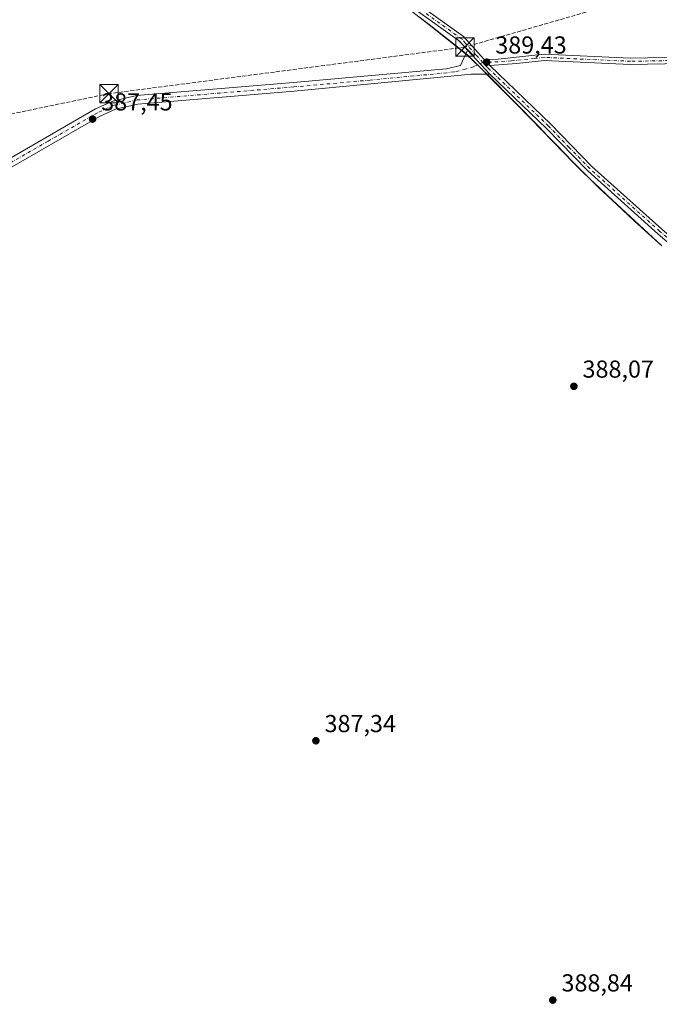
# Model space of a CAD drawing. Units: metres. Extents: x 590965 to 594431, y 4685064 to 4687430.
# Drawn here: x 593686 to 593947, y 4686023 to 4686425 of the extents above; entities that cross this region are included whole.
import ezdxf

# ---------------------------------------------------------------- set-up
doc = ezdxf.new("R2010")
doc.units = ezdxf.units.M
doc.header["$MEASUREMENT"] = 0
for name, pattern in [('DGN Style 3', [2.307223458686699, 1.648016756204785, -0.6592067024819142]), ('DGN Style 4', [2.6384748266838614, 1.318413404963828, -0.6592067024819142, 0.001648016756204785, -0.6592067024819142]), ('DGN Style 5', [1.1536117293433497, 0.4944050268614355, -0.6592067024819142])]:
    doc.linetypes.add(name, pattern=pattern)
for name, color, linetype, lineweight in [('Camino Cxs', 7, 'Continuous', 0), ('Camino eje', 30, 'DGN Style 4', 13), ('Conducción de hidrocarburos lineal', 6, 'DGN Style 3', 0), ('Cultivos herbáceos CxS', 92, 'Continuous', 0), ('Cultivos leñosos CxS', 92, 'Continuous', 0), ('Curva de nivel normal depresión', 30, 'DGN Style 5', 0), ('Municipio', 91, 'Continuous', 13), ('Municipio CxS', 4, 'Continuous', 0), ('Pista no pavimentada Cxs', 111, 'Continuous', 0), ('Pista no pavimentada eje', 91, 'DGN Style 4', 0), ('Pista pavimentada Cxs', 135, 'Continuous', 0), ('Pista pavimentada eje', 135, 'DGN Style 4', 0), ('Punto de cota en terreno', 7, 'Continuous', 0), ('Rótulo de punto de cota en terreno', 7, 'Continuous', 0), ('Torre de tendido puntual', 7, 'Continuous', 0)]:
    doc.layers.add(name, color=color, linetype=linetype, lineweight=lineweight)
doc.styles.add('Style-Arial', font='txt')

# ---------------------------------------------------------------- blocks, each defined once
blk = doc.blocks.new('*U7')
at = {"layer": 'Cultivos leñosos CxS', "color": 92, "linetype": 'Continuous', "lineweight": 0}
blk.add_polyline3d([(593849.3393999999, 4686426.273499999, 388.4680999999982), (593853.3090000004, 4686423.2237, 388.4860999999946), (593868.7191000005, 4686410.983700001, 389.037599999996), (593874.1191999996, 4686405.713300001, 389.2109999999957), (593874.3592999997, 4686405.483700001, 389.2145000000019), (593877.4691000005, 4686402.403100001, 389.2529000000068), (593880.8690999999, 4686399.002900001, 389.1806999999972), (593884.5588999996, 4686395.303099999, 389.1248999999953), (593888.539, 4686391.293099999, 389.094299999997), (593891.1791000003, 4686388.6227, 389.1067000000039), (593894.6694999998, 4686385.043099999, 389.0966999999946), (593898.1490000002, 4686381.4531, 389.1242000000057), (593901.6187000005, 4686377.8533, 389.1196999999956), (593905.0990000004, 4686374.263300001, 389.1024000000034), (593908.5891000004, 4686370.672900001, 389.1006000000052), (593912.0887000002, 4686367.1129, 389.0984999999928), (593915.6288999999, 4686363.572699999, 389.0877999999939), (593919.1886999998, 4686360.072899999, 389.1806999999972), (593922.6085000001, 4686356.772700001, 389.2030999999988), (593926.2287, 4686353.3225, 389.1435999999958), (593929.869, 4686349.892700001, 389.1120999999985), (593933.5286999998, 4686346.4923, 389.0883999999933), (593937.2083000002, 4686343.1029, 389.0853999999963), (593940.8887, 4686339.7225, 389.1157999999996), (593944.5884999996, 4686336.352499999, 389.1447000000044), (593948.2887000004, 4686332.9923, 389.1401999999944)], dxfattribs=at)
blk = doc.blocks.new('5PATER')
at = {"layer": 'Cultivos leñosos CxS', "linetype": 'Continuous', "lineweight": 0}
h = blk.add_hatch(color=51, dxfattribs=at)
edge = h.paths.add_edge_path()
edge.add_ellipse((0, 0), major_axis=(-0.1095731443231308, -0.1110710700762829), ratio=0.9994222409660322, start_angle=0, end_angle=360)
blk = doc.blocks.new('5TTEND')
at = {"layer": 'Curva de nivel normal depresión', "color": 7, "linetype": 'Continuous', "lineweight": 0}
for p, q in [((-0.375, 0.3754), (0.375, -0.3746)), ((0.3720000000000001, 0.3784000000000001), (-0.3720000000000001, -0.3776))]:
    blk.add_line(p, q, dxfattribs=at)
at = {"layer": 'Curva de nivel normal depresión', "color": 7, "linetype": 'Continuous', "lineweight": 0, "flags": 128}
blk.add_lwpolyline([(-0.375, -0.3746), (0.375, -0.3746), (0.375, 0.3754), (-0.375, 0.3754), (-0.3720000000000001, -0.3776)], dxfattribs=at)

msp = doc.modelspace()

# ---------------------------------------------------------------- linework, layer by layer
at = {"layer": 'Camino Cxs', "color": 7, "linetype": 'Continuous', "lineweight": 0, "extrusion": (-0.01061705711261977, 0.01139889243330336, 0.9998786643136063), "elevation": 47503.96667959397, "flags": 128}
msp.add_lwpolyline([(593846.4475743644, 4686171.975672936), (593848.7579047733, 4686169.495511801)], dxfattribs=at)
at = {"layer": 'Camino Cxs', "color": 7, "linetype": 'Continuous', "lineweight": 0}
for points in [[(593875.7901999997, 4686409.0101, 389.3549000000057), (593881.4801000003, 4686409.0601, 389.4585999999982), (593900.2301000003, 4686411.110099999, 389.4615999999951), (593935.4301000005, 4686409.5101, 389.6889999999985), (593956.4301000005, 4686409.890100001, 389.8736999999965), (594018.8101000005, 4686415.5101, 390.5763000000007), (594044.6300999997, 4686418.270099999, 390.8944000000047), (594047.6501000002, 4686419.210100001, 390.9217000000062), (594058.3101000005, 4686420.920100001, 391.0552000000025), (594076.1700999998, 4686422.4101, 391.4036000000052), (594096.4700999996, 4686422.720100001, 391.6347999999998), (594114.6001000004, 4686421.9901, 391.8420999999944), (594186.2901, 4686415.840100001, 392.8027000000002), (594295.6401000004, 4686391.590100001, 395.7081000000035), (594315.7200999996, 4686388.390100001, 396.3442000000068), (594338.7200999996, 4686386.540100001, 397.0011999999988), (594385.8400999998, 4686387.1501, 398.1226000000024), (594411.9139, 4686385.549900001, 398.7265999999945)], [(594411.9478000002, 4686383.050200001, 398.4829000000027), (594385.7801000001, 4686384.6501, 397.8760000000038), (594338.6401000004, 4686384.040100001, 396.8361000000005), (594315.4200999998, 4686385.9101, 396.2232999999979), (594295.1700999998, 4686389.130100001, 395.5592999999935), (594185.9101, 4686413.360099999, 392.7109999999957), (594114.4501, 4686419.5001, 391.7553000000044), (594096.4301000005, 4686420.220100001, 391.5497999999934), (594076.2901, 4686419.9101, 391.3169999999955), (594058.6101000002, 4686418.4301, 391.0424000000057), (594048.2200999996, 4686416.780099999, 390.9024999999965), (594035.8300999999, 4686415.5001, 390.7333000000072), (594019.1101000002, 4686413.030099999, 390.5160000000033), (593956.5701000001, 4686407.4001, 389.8120000000054), (593935.3901000004, 4686407.0101, 389.6493000000046), (593900.3101000005, 4686408.600099999, 389.4615000000049), (593888.9212999997, 4686407.408299999, 389.4447999999975), (593878.1001000004, 4686406.530099999, 389.4076999999961)], [(593956.5701000001, 4686407.4001, 389.8120000000054), (593935.3901000004, 4686407.0101, 389.6493000000046), (593900.3101000005, 4686408.600099999, 389.4615000000049), (593888.9212999997, 4686407.408299999, 389.4447999999975), (593878.1001000004, 4686406.530099999, 389.4076999999961), (593875.7901999997, 4686409.0101, 389.3549000000057), (593881.4801000003, 4686409.0601, 389.4585999999982), (593900.2301000003, 4686411.110099999, 389.4615999999951), (593935.4301000005, 4686409.5101, 389.6889999999985), (593956.4301000005, 4686409.890100001, 389.8736999999965)]]:
    msp.add_polyline3d(points, dxfattribs=at)
at = {"layer": 'Camino eje', "color": 30, "linetype": 'DGN Style 4', "lineweight": 13}
msp.add_polyline3d([(593956.5000999998, 4686408.645099999, 389.8429000000033), (593935.4101, 4686408.2601, 389.6745999999985), (593900.2701000003, 4686409.8551, 389.4615999999951), (593896.2651000004, 4686409.420100001, 389.4446000000025), (593886.8901000004, 4686408.395099999, 389.4511999999959), (593875.2363, 4686407.7553, 389.3534000000073)], dxfattribs=at)
at = {"layer": 'Conducción de hidrocarburos lineal', "color": 6, "linetype": 'DGN Style 3', "lineweight": 0}
msp.add_polyline3d([(594409.6738999998, 4686551.940500001, 407.3168000000005), (594311.8526999997, 4686526.2191, 396.7002000000066), (594039.2800000003, 4686463.560000001, 390.859500000006), (593867.8499999996, 4686414.029999999, 389.2128999999986), (593722.5899999999, 4686395.039999999, 387.902700000006), (593497.8099999996, 4686348.5, 387.5047999999952), (593328.6299999999, 4686352.710000001, 388.7271000000038), (593184.4600000001, 4686333.76, 391.6484000000055), (592890.4199999999, 4686293.550000001, 400.7771000000066), (592828.7123999996, 4686291.350199999, 403.7691999999952), (592788.0723000001, 4686283.5714, 404.7078000000038), (592774.4848999997, 4686292.9431, 404.6689999999944), (592729.1799999997, 4686276.25, 405.7207999999956), (592705.2400000002, 4686267.710000001, 405.7655999999988), (592669.4800000004, 4686263.279999999, 406.4609000000055), (592458.7448000005, 4686235.7082, 413.4282999999996)], dxfattribs=at)
at = {"layer": 'Cultivos herbáceos CxS', "color": 92, "linetype": 'Continuous', "lineweight": 0}
for points in [[(593948.2887000004, 4686332.9923, 389.1401999999944), (593944.5884999996, 4686336.352499999, 389.1447000000044), (593940.8887, 4686339.7225, 389.1157999999996), (593937.2083000002, 4686343.1029, 389.0853999999963), (593933.5286999998, 4686346.4923, 389.0883999999933), (593929.869, 4686349.892700001, 389.1120999999985), (593926.2287, 4686353.3225, 389.1435999999958), (593922.6085000001, 4686356.772700001, 389.2030999999988), (593919.1886999998, 4686360.072899999, 389.1806999999972), (593915.6288999999, 4686363.572699999, 389.0877999999939), (593912.0887000002, 4686367.1129, 389.0984999999928), (593908.5891000004, 4686370.672900001, 389.1006000000052), (593905.0990000004, 4686374.263300001, 389.1024000000034), (593901.6187000005, 4686377.8533, 389.1196999999956), (593898.1490000002, 4686381.4531, 389.1242000000057), (593894.6694999998, 4686385.043099999, 389.0966999999946), (593891.1791000003, 4686388.6227, 389.1067000000039), (593888.539, 4686391.293099999, 389.094299999997), (593884.5588999996, 4686395.303099999, 389.1248999999953), (593880.8690999999, 4686399.002900001, 389.1806999999972), (593877.4691000005, 4686402.403100001, 389.2529000000068), (593874.3592999997, 4686405.483700001, 389.2145000000019), (593874.1191999996, 4686405.713300001, 389.2109999999957), (593868.7191000005, 4686410.983700001, 389.037599999996), (593853.3090000004, 4686423.2237, 388.4860999999946), (593849.3393999999, 4686426.273499999, 388.4680999999982)], [(593849.3393999999, 4686426.273499999, 388.4680999999982), (593853.3090000004, 4686423.2237, 388.4860999999946), (593868.7191000005, 4686410.983700001, 389.037599999996), (593874.1191999996, 4686405.713300001, 389.2109999999957), (593874.3592999997, 4686405.483700001, 389.2145000000019), (593877.4691000005, 4686402.403100001, 389.2529000000068), (593880.8690999999, 4686399.002900001, 389.1806999999972), (593884.5588999996, 4686395.303099999, 389.1248999999953), (593888.539, 4686391.293099999, 389.094299999997), (593891.1791000003, 4686388.6227, 389.1067000000039), (593894.6694999998, 4686385.043099999, 389.0966999999946), (593898.1490000002, 4686381.4531, 389.1242000000057), (593901.6187000005, 4686377.8533, 389.1196999999956), (593905.0990000004, 4686374.263300001, 389.1024000000034), (593908.5891000004, 4686370.672900001, 389.1006000000052), (593912.0887000002, 4686367.1129, 389.0984999999928), (593915.6288999999, 4686363.572699999, 389.0877999999939), (593919.1886999998, 4686360.072899999, 389.1806999999972), (593922.6085000001, 4686356.772700001, 389.2030999999988), (593926.2287, 4686353.3225, 389.1435999999958), (593929.869, 4686349.892700001, 389.1120999999985), (593933.5286999998, 4686346.4923, 389.0883999999933), (593937.2083000002, 4686343.1029, 389.0853999999963), (593940.8887, 4686339.7225, 389.1157999999996), (593944.5884999996, 4686336.352499999, 389.1447000000044), (593948.2887000004, 4686332.9923, 389.1401999999944)]]:
    msp.add_polyline3d(points, dxfattribs=at)
at = {"layer": 'Cultivos leñosos CxS', "color": 92, "linetype": 'Continuous', "lineweight": 0}
msp.add_polyline3d([(593849.3393999999, 4686426.273499999, 388.4680999999982), (593853.3090000004, 4686423.2237, 388.4860999999946), (593868.7191000005, 4686410.983700001, 389.037599999996), (593874.1191999996, 4686405.713300001, 389.2109999999957), (593874.3592999997, 4686405.483700001, 389.2145000000019), (593877.4691000005, 4686402.403100001, 389.2529000000068), (593880.8690999999, 4686399.002900001, 389.1806999999972), (593884.5588999996, 4686395.303099999, 389.1248999999953), (593888.539, 4686391.293099999, 389.094299999997), (593891.1791000003, 4686388.6227, 389.1067000000039), (593894.6694999998, 4686385.043099999, 389.0966999999946), (593898.1490000002, 4686381.4531, 389.1242000000057), (593901.6187000005, 4686377.8533, 389.1196999999956), (593905.0990000004, 4686374.263300001, 389.1024000000034), (593908.5891000004, 4686370.672900001, 389.1006000000052), (593912.0887000002, 4686367.1129, 389.0984999999928), (593915.6288999999, 4686363.572699999, 389.0877999999939), (593919.1886999998, 4686360.072899999, 389.1806999999972), (593922.6085000001, 4686356.772700001, 389.2030999999988), (593926.2287, 4686353.3225, 389.1435999999958), (593929.869, 4686349.892700001, 389.1120999999985), (593933.5286999998, 4686346.4923, 389.0883999999933), (593937.2083000002, 4686343.1029, 389.0853999999963), (593940.8887, 4686339.7225, 389.1157999999996), (593944.5884999996, 4686336.352499999, 389.1447000000044), (593948.2887000004, 4686332.9923, 389.1401999999944)], dxfattribs=at)
at = {"layer": 'Municipio', "color": 91, "linetype": 'Continuous', "lineweight": 13, "flags": 128}
msp.add_lwpolyline([(593845.3130000007, 4686429.197000002), (593853.2650000011, 4686423.124), (593868.6760000014, 4686410.880000004), (593870.7620000017, 4686408.847), (593874.314000001, 4686405.385999999), (593878.2370000001, 4686401.493000002), (593888.5010000013, 4686391.196000002), (593894.6290000004, 4686384.942), (593908.5470000014, 4686370.575999998), (593912.0520000021, 4686367.011000002), (593915.5840000013, 4686363.472), (593919.1490000003, 4686359.967000001), (593922.5640000018, 4686356.670000001), (593926.1850000016, 4686353.221999997), (593929.8280000013, 4686349.796), (593937.163000001, 4686342.999999999), (593948.2460000016, 4686332.891000002)], dxfattribs=at)
msp.add_lwpolyline([(593845.3130000007, 4686429.197000002), (593853.2650000011, 4686423.124), (593868.6760000014, 4686410.880000004), (593870.7620000017, 4686408.847), (593874.314000001, 4686405.385999999), (593878.2370000001, 4686401.493000002), (593888.5010000013, 4686391.196000002), (593894.6290000004, 4686384.942), (593908.5470000014, 4686370.575999998), (593912.0520000021, 4686367.011000002), (593915.5840000013, 4686363.472), (593919.1490000003, 4686359.967000001), (593922.5640000018, 4686356.670000001), (593926.1850000016, 4686353.221999997), (593929.8280000013, 4686349.796), (593937.163000001, 4686342.999999999), (593948.2460000016, 4686332.891000002)], dxfattribs=at)
at = {"layer": 'Municipio CxS', "color": 4, "linetype": 'Continuous', "lineweight": 0, "flags": 128}
for points in [[(593845.3130000001, 4686429.197000001), (593853.2650000005, 4686423.124), (593868.6760000008, 4686410.880000002), (593870.7620000012, 4686408.846999999), (593874.3140000004, 4686405.386), (593878.2369999995, 4686401.493000001), (593888.5010000007, 4686391.196000001), (593894.6289999998, 4686384.942), (593908.5470000008, 4686370.575999999), (593912.0519999994, 4686367.011000001), (593915.5840000008, 4686363.471999999), (593919.1489999997, 4686359.967), (593922.5640000012, 4686356.67), (593926.1849999988, 4686353.221999999), (593929.8280000007, 4686349.795999999), (593937.1630000004, 4686342.999999999), (593948.246000001, 4686332.891000001)], [(593948.246000001, 4686332.891000001), (593937.1630000004, 4686342.999999999), (593929.8280000007, 4686349.795999999), (593926.1849999988, 4686353.221999999), (593922.5640000012, 4686356.67), (593919.1489999997, 4686359.967), (593915.5840000008, 4686363.471999999), (593912.0519999994, 4686367.011000001), (593908.5470000008, 4686370.575999999), (593894.6289999998, 4686384.942), (593888.5010000007, 4686391.196000001), (593878.2369999995, 4686401.493000001), (593874.3140000004, 4686405.386), (593870.7620000012, 4686408.846999999), (593868.6760000008, 4686410.880000002), (593853.2650000005, 4686423.124), (593845.3130000001, 4686429.197000001)]]:
    msp.add_lwpolyline(points, dxfattribs=at)
at = {"layer": 'Pista no pavimentada Cxs', "color": 111, "linetype": 'Continuous', "lineweight": 0, "extrusion": (-0.006065100413767385, 0.006470326180631775, 0.9999606739447743), "elevation": 27109.97159008967, "flags": 128}
msp.add_lwpolyline([(593869.5380694992, 4686325.747564754), (593860.4075193094, 4686335.487768645)], dxfattribs=at)
at = {"layer": 'Pista no pavimentada Cxs', "color": 111, "linetype": 'Continuous', "lineweight": 0}
for points in [[(593558.6001000004, 4686292.9901, 386.9731000000029), (593567.0900999998, 4686298.5101, 386.9716999999946), (593631.9501, 4686338.7301, 387.0513999999966), (593676.7500999998, 4686365.620100001, 387.1953999999969), (593717.0401, 4686388.8301, 387.489499999996), (593724.1101000002, 4686391.9901, 387.5837999999931), (593733.8601000002, 4686394.2301, 387.6812000000064), (593797.8800999997, 4686399.540100001, 388.0301000000036), (593860.1700999998, 4686405.130100001, 388.7381000000024), (593866.1300999997, 4686406.5701, 389.0978000000032), (593868.9700999996, 4686412.800100001, 389.2424000000028)], [(593676.7500999998, 4686365.620100001, 387.1953999999969), (593717.0401, 4686388.8301, 387.489499999996), (593724.1101000002, 4686391.9901, 387.5837999999931), (593733.8601000002, 4686394.2301, 387.6812000000064), (593797.8800999997, 4686399.540100001, 388.0301000000036), (593860.1700999998, 4686405.130100001, 388.7381000000024), (593866.1300999997, 4686406.5701, 389.0978000000032), (593868.9700999996, 4686412.800100001, 389.2424000000028), (593878.1001000004, 4686403.0601, 389.3607999999949), (593870.4301000005, 4686402.9801, 389.2258000000002), (593860.7100999998, 4686402.0101, 388.9158000000025), (593798.2100999998, 4686396.050100001, 388.0767000000051), (593734.4001000002, 4686390.7601, 387.5583999999944), (593725.2301000003, 4686388.6501, 387.4979000000022), (593718.6300999997, 4686385.700099999, 387.4253000000026), (593678.5201000003, 4686362.600099999, 387.1156000000047)], [(593878.1001000004, 4686403.0601, 389.3607999999949), (593870.4301000005, 4686402.9801, 389.2258000000002), (593860.7100999998, 4686402.0101, 388.9158000000025), (593798.2100999998, 4686396.050100001, 388.0767000000051), (593734.4001000002, 4686390.7601, 387.5583999999944), (593725.2301000003, 4686388.6501, 387.4979000000022), (593718.6300999997, 4686385.700099999, 387.4253000000026), (593678.5201000003, 4686362.600099999, 387.1156000000047), (593633.7701000003, 4686335.7401, 386.9774000000034), (593568.9600999998, 4686295.5601, 386.8840999999957), (593560.7200999996, 4686290.210100001, 386.9361000000063), (593545.9801000003, 4686278.880100001, 387.0525000000052), (593545.3000999996, 4686278.360099999, 387.0522999999957), (593524.1801000005, 4686264.140100001, 387.4864999999991)]]:
    msp.add_polyline3d(points, dxfattribs=at)
at = {"layer": 'Pista no pavimentada eje', "color": 91, "linetype": 'DGN Style 4', "lineweight": 0}
msp.add_polyline3d([(593875.2363, 4686407.7553, 389.3534000000073), (593871.4051000001, 4686406.0101, 389.2670999999973), (593868.1617000002, 4686405.065500001, 389.1947999999975), (593863.3991, 4686403.9145, 388.954700000002), (593860.4401000004, 4686403.5701, 388.848800000007), (593829.1901000004, 4686400.590100001, 388.3678000000073), (593798.0450999998, 4686397.795100001, 388.0878999999986), (593734.1300999997, 4686392.495100001, 387.5994000000064), (593724.6700999998, 4686390.3201, 387.5385999999999), (593717.8350999998, 4686387.265100001, 387.4299000000028), (593697.6901000004, 4686375.6601, 387.1953000000067), (593677.6350999996, 4686364.110099999, 387.1389999999956), (593632.8601000002, 4686337.235099999, 386.9790999999968), (593600.4550999999, 4686317.145099999, 386.9679999999935), (593568.0251000002, 4686297.0351, 386.8944000000047), (593563.9051000001, 4686294.360099999, 386.9429999999993), (593559.7100999998, 4686291.640100001, 386.945000000007), (593554.5979000004, 4686287.711100001, 386.9839999999967)], dxfattribs=at)
at = {"layer": 'Pista pavimentada Cxs', "color": 135, "linetype": 'Continuous', "lineweight": 0, "extrusion": (-0.006065100413767385, 0.006470326180631775, 0.9999606739447743), "elevation": 27109.97159008967, "flags": 128}
msp.add_lwpolyline([(593869.5380694992, 4686325.747564754), (593860.4075193094, 4686335.487768645)], dxfattribs=at)
at = {"layer": 'Pista pavimentada Cxs', "color": 135, "linetype": 'Continuous', "lineweight": 0, "extrusion": (-0.01061705711261977, 0.01139889243330336, 0.9998786643136063), "elevation": 47503.96667959397, "flags": 128}
msp.add_lwpolyline([(593846.4475743644, 4686171.975672936), (593848.7579047733, 4686169.495511801)], dxfattribs=at)
at = {"layer": 'Pista pavimentada Cxs', "color": 135, "linetype": 'Continuous', "lineweight": 0}
for points in [[(593868.9700999996, 4686412.800100001, 389.2424000000028), (593865.6601, 4686416.440099999, 389.0396999999939), (593829.3000999996, 4686442.520099999, 388.6852000000072), (593794.6501000002, 4686465.960100001, 388.4272999999957), (593672.7701000003, 4686546.460100001, 387.7887000000046), (593647.0100999996, 4686557.960100001, 387.5583999999944), (593618.8000999996, 4686569.2501, 387.2217999999993), (593602.8400999998, 4686576.7501, 387.1123999999982), (593571.1001000004, 4686594.4101, 386.8879000000015), (593522.3800999997, 4686630.950099999, 386.6248000000051), (593461.6601, 4686679.100099999, 386.3478000000032), (593426.4801000003, 4686704.7601, 386.3600000000006), (593398.5301000001, 4686726.9801, 386.3187000000034), (593347.6301999995, 4686771.4301, 386.0714000000008), (593328.4600999998, 4686789.1601, 385.9967999999935), (593295.6300999997, 4686821.5601, 385.8179999999993), (593286.8801999995, 4686831.4001, 385.9124000000011), (593276.3101000005, 4686845.7401, 385.8432999999932), (593253.5100999996, 4686878.690099999, 385.7863999999972), (593245.5100999996, 4686890.7601, 385.7823999999964)], [(594022.6401000004, 4686272.4001, 389.0601000000024), (593946.6501000002, 4686337.9001, 389.2989999999991), (593917.9801000003, 4686363.5701, 389.2853999999934), (593901.1501000002, 4686380.880100001, 389.2759999999981), (593878.1001000004, 4686403.0601, 389.3607999999949), (593868.9700999996, 4686412.800100001, 389.2424000000028), (593865.6601, 4686416.440099999, 389.0396999999939), (593829.3000999996, 4686442.520099999, 388.6852000000072)], [(593830.7301000003, 4686444.5701, 388.7710999999982), (593867.3400999998, 4686418.3201, 389.0970999999991), (593875.7901999997, 4686409.0101, 389.3549000000057), (593878.1001000004, 4686406.530099999, 389.4076999999961), (593902.9101, 4686382.6501, 389.323000000004), (593919.7100999998, 4686365.380100001, 389.321100000001), (593948.3101000005, 4686339.780099999, 389.309500000003)], [(593830.7301000003, 4686444.5701, 388.7710999999982), (593867.3400999998, 4686418.3201, 389.0970999999991), (593875.7901999997, 4686409.0101, 389.3549000000057)], [(593878.1001000004, 4686406.530099999, 389.4076999999961), (593902.9101, 4686382.6501, 389.323000000004), (593919.7100999998, 4686365.380100001, 389.321100000001), (593948.3101000005, 4686339.780099999, 389.309500000003), (594024.2901, 4686274.270099999, 389.0780999999988), (594036.1300999997, 4686263.540100001, 389.045499999993), (594050.1601, 4686248.9001, 389.0445000000037), (594067.6501000002, 4686228.5001, 389.0023999999976), (594125.8901000004, 4686152.610099999, 388.936600000001), (594147.5900999998, 4686125.710100001, 389.2498000000051)], [(594146.0401, 4686123.6501, 389.2163), (594123.9301000005, 4686151.0601, 388.9360000000015), (594065.7100999998, 4686226.920100001, 388.9391000000033), (594048.3101000005, 4686247.220100001, 388.9900999999954), (594034.3901000004, 4686261.7501, 388.9918000000035), (594022.6401000004, 4686272.4001, 389.0601000000024), (593946.6501000002, 4686337.9001, 389.2989999999991), (593917.9801000003, 4686363.5701, 389.2853999999934), (593901.1501000002, 4686380.880100001, 389.2759999999981), (593878.1001000004, 4686403.0601, 389.3607999999949)]]:
    msp.add_polyline3d(points, dxfattribs=at)
at = {"layer": 'Pista pavimentada eje', "color": 135, "linetype": 'DGN Style 4', "lineweight": 0}
for points in [[(593875.2363, 4686407.7553, 389.3534000000073), (593872.3800999997, 4686410.905099999, 389.2621999999974), (593868.1551000001, 4686415.5601, 389.1750000000029), (593866.5000999998, 4686417.380100001, 389.0902999999962), (593848.1951000001, 4686430.505100001, 388.7758999999933)], [(594147.5708999997, 4686123.744700001, 389.2498999999953), (594124.9101, 4686151.835100001, 388.929999999993), (594066.6801000005, 4686227.710100001, 388.9774999999936), (594049.2351000002, 4686248.0601, 389.0212000000029), (594035.2600999996, 4686262.645099999, 389.0270000000019), (594023.4650999998, 4686273.335100001, 389.0724999999948), (593985.4751000004, 4686306.090100001, 389.2442000000011), (593947.4801000003, 4686338.840100001, 389.3169999999955), (593933.1801000005, 4686351.640100001, 389.3040000000037), (593918.8450999996, 4686364.475099999, 389.3070000000007), (593910.4301000005, 4686373.130100001, 389.2957000000025), (593902.0301000001, 4686381.765100001, 389.3125), (593878.1001000004, 4686404.795100001, 389.3842000000004), (593876.9451000001, 4686405.905099999, 389.3764999999985), (593875.2363, 4686407.7553, 389.3534000000073)]]:
    msp.add_polyline3d(points, dxfattribs=at)

# ---------------------------------------------------------------- block references
at = {"layer": 'Cultivos leñosos CxS', "color": 92, "linetype": 'Continuous', "lineweight": 0}
msp.add_blockref('*U7', (0, 0), dxfattribs=at)
at = {"layer": 'Punto de cota en terreno', "color": 7, "linetype": 'Continuous', "lineweight": 0, "xscale": 10, "yscale": 10, "zscale": 10}
for p in [(593876.7300000006, 4686407.880000001, 389.429999999993), (593715.8600000005, 4686384.66, 387.4499999999971), (593912.3499999996, 4686275.619999999, 388.070000000007), (593807.0199999996, 4686130.980000001, 387.3399999999965), (593903.75, 4686025.16, 388.8399999999965)]:
    msp.add_blockref('5PATER', p, dxfattribs=at)
at = {"layer": 'Torre de tendido puntual', "color": 7, "linetype": 'Continuous', "lineweight": 0, "xscale": 10, "yscale": 10, "zscale": 10}
for p in [(593867.8499999996, 4686414.029999999, 389.2128999999986), (593722.5899999999, 4686395.039999999, 387.902700000006)]:
    msp.add_blockref('5TTEND', p, dxfattribs=at)

# ---------------------------------------------------------------- texts
at = {"layer": 'Rótulo de punto de cota en terreno', "color": 7, "linetype": 'Continuous', "lineweight": 0, "style": 'Style-Arial'}
for s, p in [('389,43', (593880.2577999998, 4686411.4078)), ('387,45', (593719.3877999998, 4686388.187799999)), ('388,07', (593915.8777999999, 4686279.147800001)), ('387,34', (593810.5477999998, 4686134.5078)), ('388,84', (593907.2778000003, 4686028.687799999))]:
    msp.add_text(s, height=7.000000000000002, dxfattribs=at).set_placement(p)

doc.saveas('drawing.dxf')
